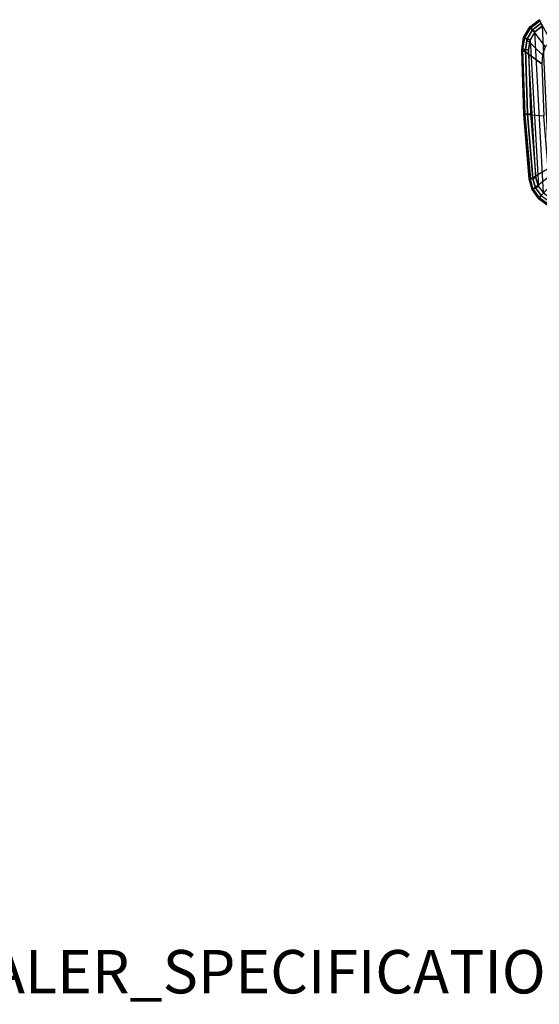
# Model space of a CAD drawing. Units: inches. Extents: x -2 to 437, y -6 to 322.
# Drawn here: x 89 to 113, y -6 to 39 of the extents above; entities that cross this region are included whole.
import ezdxf

# ---------------------------------------------------------------- set-up
doc = ezdxf.new("R2010")
doc.units = ezdxf.units.IN
doc.header["$LTSCALE"] = 0.4
doc.header["$MEASUREMENT"] = 0
for name, color, linetype in [('PROP-BONUS-FINISH', 7, 'Continuous'), ('PROP-BONUS-PROD_NO', 7, 'Continuous'), ('SEAT-ARMPAD', 5, 'Continuous')]:
    doc.layers.add(name, color=color, linetype=linetype)
doc.styles.get("Standard").update_dxf_attribs({"font": 'swissl.ttf'})

# ---------------------------------------------------------------- blocks, each defined once
blk = doc.blocks.new('BBUBBLET')
at = {"layer": 'PROP-BONUS-FINISH'}
blk.add_attdef('FINISH', (3, -5.5), '', height=2, dxfattribs=at)
at = {"layer": 'PROP-BONUS-PROD_NO', "flags": 8}
blk.add_attdef('PROD_NO', (3, -3), '', height=2, dxfattribs=at)
blk = doc.blocks.new('1COSM_MIDBACK_ARMS_0T')
at = {"layer": 'SEAT-ARMPAD'}
for points in [[(2.868, 13.535, 27.012), (-3.891, 13.155, 27.01), (-3.492, 13.278, 27.015), (2.414, 13.618, 27.016)], [(-3.55, 13.586, 26.82), (-3.549, 13.581, 26.654), (-0.572, 13.828, 26.654), (-0.564, 13.835, 26.82)], [(-0.564, 13.825, 26.874), (-3.549, 13.577, 26.873), (-3.55, 13.586, 26.82), (-0.564, 13.835, 26.82)], [(-0.572, 13.828, 26.654), (-3.549, 13.581, 26.654), (-3.548, 13.566, 26.607), (-0.571, 13.814, 26.608)], [(-0.562, 13.79, 26.917), (-3.545, 13.543, 26.916), (-3.549, 13.577, 26.873), (-0.564, 13.825, 26.874)], [(-0.571, 13.814, 26.608), (-3.548, 13.566, 26.607), (-3.544, 13.531, 26.574), (-0.569, 13.779, 26.574)], [(-0.657, 12.911, 26.112), (-0.569, 13.779, 26.574), (-3.544, 13.531, 26.574), (-3.064, 12.716, 26.112)], [(-0.552, 13.665, 26.989), (-3.518, 13.42, 26.991), (-3.541, 13.544, 26.916), (-0.562, 13.79, 26.917)], [(-0.541, 13.523, 27.015), (-3.492, 13.278, 27.015), (-3.518, 13.42, 26.991), (-0.552, 13.665, 26.989)], [(-3.492, 13.278, 27.015), (2.414, 13.618, 27.016), (-0.541, 13.523, 27.015)], [(2.393, 13.875, 26.575), (1.755, 13.006, 26.112), (-0.657, 12.911, 26.112), (-0.569, 13.779, 26.574)], [(-0.564, 13.835, 26.82), (-0.572, 13.828, 26.654), (2.393, 13.925, 26.655), (2.426, 13.931, 26.821)], [(2.393, 13.925, 26.655), (-0.572, 13.828, 26.654), (-0.571, 13.814, 26.608), (2.393, 13.911, 26.608)], [(2.393, 13.911, 26.608), (-0.571, 13.814, 26.608), (-0.569, 13.779, 26.574), (2.393, 13.875, 26.575)], [(2.426, 13.921, 26.874), (-0.564, 13.825, 26.874), (-0.564, 13.835, 26.82), (2.426, 13.931, 26.821)], [(2.426, 13.888, 26.917), (-0.562, 13.79, 26.917), (-0.564, 13.825, 26.874), (2.426, 13.921, 26.874)], [(2.421, 13.762, 26.993), (-0.552, 13.665, 26.989), (-0.562, 13.79, 26.917), (2.426, 13.888, 26.917)], [(2.414, 13.618, 27.016), (-0.541, 13.523, 27.015), (-0.552, 13.665, 26.989), (2.421, 13.762, 26.993)], [(2.961, 13.786, 26.577), (2.183, 12.972, 26.111), (1.755, 13.006, 26.112), (2.393, 13.875, 26.575)], [(3.422, 13.515, 26.578), (2.549, 12.842, 26.11), (2.183, 12.972, 26.111), (2.961, 13.786, 26.577)], [(2.98, 13.841, 26.82), (2.978, 13.836, 26.656), (2.393, 13.925, 26.655), (2.426, 13.931, 26.821)], [(2.978, 13.836, 26.656), (2.393, 13.925, 26.655), (2.393, 13.911, 26.608), (2.973, 13.822, 26.609)], [(2.973, 13.822, 26.609), (2.393, 13.911, 26.608), (2.393, 13.875, 26.575), (2.961, 13.786, 26.577)], [(2.868, 13.535, 27.012), (2.414, 13.618, 27.016), (2.421, 13.762, 26.993), (2.92, 13.675, 26.991)], [(2.92, 13.675, 26.991), (2.421, 13.762, 26.993), (2.426, 13.888, 26.917), (2.965, 13.799, 26.918)], [(2.977, 13.832, 26.875), (2.426, 13.921, 26.874), (2.426, 13.931, 26.821), (2.98, 13.841, 26.82)], [(2.965, 13.799, 26.918), (2.426, 13.888, 26.917), (2.426, 13.921, 26.874), (2.977, 13.832, 26.875)], [(3.23, 13.318, 27.005), (2.868, 13.535, 27.012), (2.92, 13.675, 26.991), (3.335, 13.426, 26.985)], [(3.335, 13.426, 26.985), (2.92, 13.675, 26.991), (2.965, 13.799, 26.918), (3.43, 13.523, 26.919)], [(3.447, 13.544, 26.61), (2.973, 13.822, 26.609), (2.961, 13.786, 26.577), (3.422, 13.515, 26.578)], [(3.43, 13.523, 26.919), (2.965, 13.799, 26.918), (2.977, 13.832, 26.875), (3.455, 13.551, 26.876)], [(3.458, 13.555, 26.656), (2.978, 13.836, 26.656), (2.973, 13.822, 26.609), (3.447, 13.544, 26.61)], [(3.455, 13.551, 26.876), (2.977, 13.832, 26.875), (2.98, 13.841, 26.82), (3.462, 13.56, 26.819)], [(3.462, 13.56, 26.819), (3.458, 13.555, 26.656), (2.978, 13.836, 26.656), (2.98, 13.841, 26.82)], [(-4.447, 13.163, 26.818), (-4.442, 13.159, 26.654), (-4.729, 12.749, 26.654), (-4.736, 12.751, 26.816)], [(-4.44, 13.156, 26.875), (-4.725, 12.746, 26.876), (-4.736, 12.751, 26.816), (-4.447, 13.163, 26.818)], [(-4.442, 13.159, 26.654), (-4.729, 12.749, 26.654), (-4.716, 12.742, 26.608), (-4.432, 13.149, 26.608)], [(-4.035, 13.452, 26.819), (-4.032, 13.447, 26.654), (-4.442, 13.159, 26.654), (-4.447, 13.163, 26.818)], [(-4.031, 13.442, 26.874), (-4.44, 13.156, 26.875), (-4.447, 13.163, 26.818), (-4.035, 13.452, 26.819)], [(-4.032, 13.447, 26.654), (-4.442, 13.159, 26.654), (-4.432, 13.149, 26.608), (-4.026, 13.433, 26.608)], [(-4.016, 13.41, 26.917), (-4.413, 13.128, 26.919), (-4.44, 13.156, 26.875), (-4.031, 13.442, 26.874)], [(3.494, 12.99, 26.994), (-4.435, 12.625, 26.994), (-4.201, 12.932, 27.003), (3.23, 13.318, 27.005)], [(-4.026, 13.433, 26.608), (-4.432, 13.149, 26.608), (-4.406, 13.123, 26.575), (-4.011, 13.4, 26.575)], [(-3.958, 13.29, 26.989), (-4.311, 13.036, 26.984), (-4.411, 13.13, 26.919), (-4.016, 13.41, 26.917)], [(-3.414, 12.637, 26.11), (-4.011, 13.4, 26.575), (-4.406, 13.123, 26.575), (-3.69, 12.469, 26.11)], [(-3.891, 13.155, 27.01), (-4.201, 12.932, 27.003), (-4.311, 13.036, 26.984), (-3.958, 13.29, 26.989)], [(-4.201, 12.932, 27.003), (3.23, 13.318, 27.005), (2.868, 13.535, 27.012), (-3.891, 13.155, 27.01)], [(-3.55, 13.586, 26.82), (-3.549, 13.581, 26.654), (-4.032, 13.447, 26.654), (-4.035, 13.452, 26.819)], [(-3.549, 13.577, 26.873), (-4.031, 13.442, 26.874), (-4.035, 13.452, 26.819), (-3.55, 13.586, 26.82)], [(-3.549, 13.581, 26.654), (-4.032, 13.447, 26.654), (-4.026, 13.433, 26.608), (-3.548, 13.566, 26.607)], [(-3.545, 13.543, 26.916), (-4.016, 13.41, 26.917), (-4.031, 13.442, 26.874), (-3.549, 13.577, 26.873)], [(-3.548, 13.566, 26.607), (-4.026, 13.433, 26.608), (-4.011, 13.4, 26.575), (-3.544, 13.531, 26.574)], [(-3.518, 13.42, 26.991), (-3.958, 13.29, 26.989), (-4.016, 13.41, 26.917), (-3.541, 13.544, 26.916)], [(-3.544, 13.531, 26.574), (-3.064, 12.716, 26.112), (-3.414, 12.637, 26.11), (-4.011, 13.4, 26.575)], [(-3.492, 13.278, 27.015), (-3.891, 13.155, 27.01), (-3.958, 13.29, 26.989), (-3.518, 13.42, 26.991)], [(2.829, 12.585, 26.11), (3.741, 13.088, 26.578), (3.422, 13.515, 26.578), (2.549, 12.842, 26.11)], [(3.494, 12.99, 26.994), (3.23, 13.318, 27.005), (3.335, 13.426, 26.985), (3.626, 13.042, 26.976)], [(3.626, 13.042, 26.976), (3.335, 13.426, 26.985), (3.43, 13.523, 26.919), (3.748, 13.09, 26.921)], [(3.775, 13.103, 26.609), (3.447, 13.544, 26.61), (3.422, 13.515, 26.578), (3.741, 13.088, 26.578)], [(3.748, 13.09, 26.921), (3.43, 13.523, 26.919), (3.455, 13.551, 26.876), (3.785, 13.108, 26.877)], [(3.789, 13.11, 26.656), (3.458, 13.555, 26.656), (3.447, 13.544, 26.61), (3.775, 13.103, 26.609)], [(3.785, 13.108, 26.877), (3.455, 13.551, 26.876), (3.462, 13.56, 26.819), (3.796, 13.113, 26.817)], [(3.796, 13.113, 26.817), (3.789, 13.11, 26.656), (3.458, 13.555, 26.656), (3.462, 13.56, 26.819)], [(-4.413, 13.128, 26.919), (-4.688, 12.729, 26.92), (-4.725, 12.746, 26.876), (-4.44, 13.156, 26.875)], [(-4.432, 13.149, 26.608), (-4.716, 12.742, 26.608), (-4.682, 12.727, 26.575), (-4.406, 13.123, 26.575)], [(-4.311, 13.036, 26.984), (-4.566, 12.679, 26.976), (-4.688, 12.729, 26.92), (-4.411, 13.13, 26.919)], [(-4.406, 13.123, 26.575), (-3.69, 12.469, 26.11), (-3.874, 12.212, 26.11), (-4.682, 12.727, 26.575)]]:
    blk.add_3dface(points, dxfattribs=at)

msp = doc.modelspace()

# ---------------------------------------------------------------- block references
at = {"rotation": 90}
msp.add_blockref('1COSM_MIDBACK_ARMS_0T', (126.13, 35.575), dxfattribs=at)
ref = msp.add_blockref('BBUBBLET', (0, 0))
ref.add_attrib('FINISH', 'BUDGET_PURPOSES_ONLY^ UPDATE_FOR_CURRENT_PRICING^ DEALER_SPECIFICATION_REQUIRED', (3, -5.5), dxfattribs={"layer": 'PROP-BONUS-FINISH', "height": 2})

doc.saveas('drawing.dxf')
